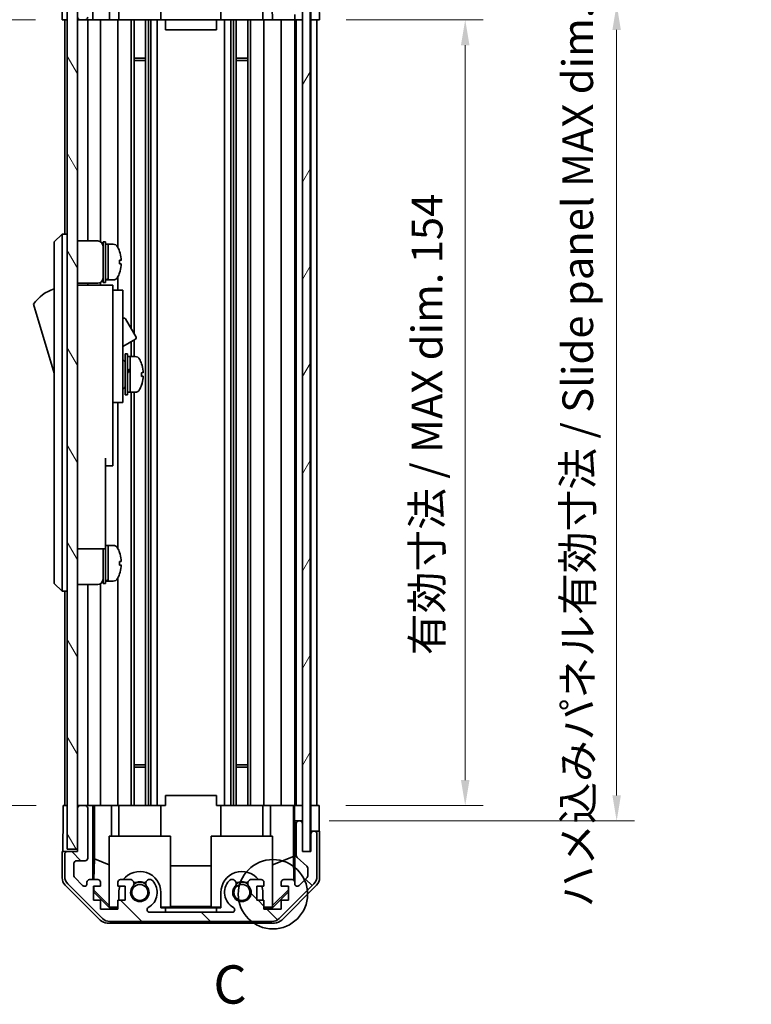
# Model space of a CAD drawing. Units: millimetres. Extents: x 0 to 4928, y 0 to 984.
# Drawn here: x 2071 to 2214, y 385 to 578 of the extents above; entities that cross this region are included whole.
import ezdxf

# ---------------------------------------------------------------- set-up
doc = ezdxf.new("R2010")
doc.units = ezdxf.units.MM
doc.header["$LTSCALE"] = 3.5
doc.layers.get('Defpoints').update_dxf_attribs({"lineweight": 25})
for name, color, linetype, lineweight in [('Detail Boundary (JIS)', 7, 'Continuous', 35), ('Dimension (ISO)', 7, 'Continuous', 18), ('Hatch (ISO)', 1, 'Continuous', 18), ('Visible (ISO)', 7, 'Continuous', 35)]:
    doc.layers.add(name, color=color, linetype=linetype, lineweight=lineweight)
doc.styles.add('Note Text (JIS)', font='tahoma.ttf')
doc.styles.add('Note Text (TK)', font='txt')
doc.dimstyles.new('Default - Method 1b (TK)', dxfattribs={"dimscale": 3.5, "dimtxt": 2.5, "dimasz": 2.5, "dimexe": 1, "dimexo": 1.5, "dimgap": 1, "dimtad": 1, "dimtoh": 1, "dimrnd": 1e-08, "dimdsep": 46, "dimtxsty": 'Note Text (TK)', "dimcen": 0.09, "dimdle": 5, "dimclrd": 100, "dimclre": 100, "dimclrt": 7, "dimadec": 1, "dimazin": 1, "dimtfac": 1, "dimtmove": 0, "dimatfit": 3, "dimfxl": 1, "dimtolj": 1, "dimlwd": -1, "dimlwe": -1, "dimarcsym": 0})

# ---------------------------------------------------------------- blocks, each defined once
blk = doc.blocks.new('2dDetail0')
at = {"layer": 'Detail Boundary (JIS)'}
blk.add_circle((261.836, 143.648), 2.264, dxfattribs=at)
at = {"layer": 'Detail Boundary (JIS)', "insert": (257.948, 135.723), "char_height": 2.5, "attachment_point": 7, "style": 'Note Text (JIS)'}
blk.add_mtext('C', dxfattribs=at)
blk = doc.blocks.new('*D295')
at = {"layer": 'Defpoints', "color": 0}
for p in [(2079.24, 578.3), (2061.07, 424.3), (2079.4, 424.3)]:
    blk.add_point(p, dxfattribs=at)
at = {"layer": 'Dimension (ISO)', "color": 100}
for p, q in [((2073.99, 578.3), (2057.57, 578.3)), ((2061.07, 573.3), (2061.07, 429.3)), ((2074.15, 424.3), (2057.57, 424.3))]:
    blk.add_line(p, q, dxfattribs=at)
for points in [[(2060.23, 573.3), (2061.9, 573.3), (2061.07, 578.3)], [(2060.23, 429.3), (2061.9, 429.3), (2061.07, 424.3)]]:
    blk.add_solid(points, dxfattribs=at)
at = {"layer": 'Dimension (ISO)', "color": 7, "insert": (2053.44, 396.61), "char_height": 6, "attachment_point": 4, "rotation": 90, "style": 'Note Text (TK)'}
blk.add_mtext('\\A1;開閉パネル有効寸法 / Open-closing panel MAX dim. 154', dxfattribs=at)
blk = doc.blocks.new('*D296')
at = {"layer": 'Defpoints', "color": 0}
for p in [(2129.64, 578.3), (2129.56, 424.3), (2158.18, 424.3)]:
    blk.add_point(p, dxfattribs=at)
at = {"layer": 'Dimension (ISO)', "color": 100}
for p, q in [((2134.89, 578.3), (2161.68, 578.3)), ((2158.18, 573.3), (2158.18, 429.3)), ((2134.81, 424.3), (2161.68, 424.3))]:
    blk.add_line(p, q, dxfattribs=at)
for points in [[(2157.35, 573.3), (2159.01, 573.3), (2158.18, 578.3)], [(2157.35, 429.3), (2159.01, 429.3), (2158.18, 424.3)]]:
    blk.add_solid(points, dxfattribs=at)
at = {"layer": 'Dimension (ISO)', "color": 7, "insert": (2150.72, 453.79), "char_height": 6, "attachment_point": 4, "rotation": 90, "style": 'Note Text (TK)'}
blk.add_mtext('\\A1;有効寸法 / MAX dim. 154', dxfattribs=at)
blk = doc.blocks.new('*D297')
at = {"layer": 'Defpoints', "color": 0}
for p in [(2126.29, 581.3), (2126.29, 421.3), (2187.84, 421.3)]:
    blk.add_point(p, dxfattribs=at)
at = {"layer": 'Dimension (ISO)', "color": 100}
for p, q in [((2131.54, 581.3), (2191.34, 581.3)), ((2187.84, 576.3), (2187.84, 426.3)), ((2131.54, 421.3), (2191.34, 421.3))]:
    blk.add_line(p, q, dxfattribs=at)
for points in [[(2187.01, 576.3), (2188.67, 576.3), (2187.84, 581.3)], [(2187.01, 426.3), (2188.67, 426.3), (2187.84, 421.3)]]:
    blk.add_solid(points, dxfattribs=at)
at = {"layer": 'Dimension (ISO)', "color": 7, "insert": (2180.22, 404.36), "char_height": 6, "attachment_point": 4, "rotation": 90, "style": 'Note Text (TK)'}
blk.add_mtext('\\A1;ハメ込みパネル有効寸法 / Slide panel MAX dim. 160', dxfattribs=at)

msp = doc.modelspace()

# ---------------------------------------------------------------- hatches: boundary and pattern name
at = {"layer": 'Hatch (ISO)'}
h = msp.add_hatch(dxfattribs=at)
h.set_pattern_fill('ANSI31', color=256, scale=76.2, style=0)
h.set_pattern_definition([(45, (1335, -24), (-6.73519, 6.73519), [])])
edge = h.paths.add_edge_path()
edge.add_ellipse((2120.316, 599.001), major_axis=(1.414, 1.414), ratio=1, start_angle=0, end_angle=45)
edge.add_line((2120.316, 601.001), (2088.573, 601.001))
edge.add_ellipse((2088.573, 599.001), major_axis=(0, 2), ratio=1, start_angle=0, end_angle=45)
edge.add_line((2087.159, 600.415), (2080.33, 593.587))
edge.add_ellipse((2081.744, 592.172), major_axis=(-1.414, 1.414), ratio=1, start_angle=0, end_angle=45)
edge.add_line((2079.744, 592.172), (2079.744, 587.801))
edge.add_ellipse((2080.244, 587.801), major_axis=(-0.5, 0), ratio=1, start_angle=0, end_angle=90)
edge.add_line((2080.244, 587.301), (2082.244, 587.301))
edge.add_line((2082.244, 587.301), (2082.244, 586.801))
edge.add_line((2082.244, 586.801), (2082.244, 578.801))
edge.add_ellipse((2082.744, 578.801), major_axis=(-0.5, 0), ratio=1, start_angle=0, end_angle=90)
edge.add_line((2082.744, 578.301), (2083.744, 578.301))
edge.add_ellipse((2083.744, 578.801), major_axis=(0, -0.5), ratio=1, start_angle=0, end_angle=90)
edge.add_line((2084.244, 578.801), (2084.244, 588.601))
edge.add_ellipse((2083.744, 588.601), major_axis=(0.5, 0), ratio=1, start_angle=0, end_angle=90)
edge.add_line((2083.744, 589.101), (2082.044, 589.101))
edge.add_ellipse((2082.044, 589.601), major_axis=(0, -0.5), ratio=1, start_angle=270, end_angle=360, ccw=False)
edge.add_line((2081.544, 589.601), (2081.544, 592.048))
edge.add_ellipse((2082.044, 592.048), major_axis=(-0.5, 0), ratio=1, start_angle=315, end_angle=360, ccw=False)
edge.add_line((2081.691, 592.402), (2083.241, 593.952))
edge.add_ellipse((2083.594, 593.598), major_axis=(-0.354, 0.354), ratio=1, start_angle=225, end_angle=360, ccw=False)
edge.add_line((2084.094, 593.598), (2084.094, 593.301))
edge.add_ellipse((2084.594, 593.301), major_axis=(-0.5, 0), ratio=1, start_angle=0, end_angle=90)
edge.add_line((2084.594, 592.801), (2086.244, 592.801))
edge.add_ellipse((2086.244, 593.301), major_axis=(0, -0.5), ratio=1, start_angle=0, end_angle=90)
edge.add_line((2086.744, 593.301), (2086.744, 594.051))
edge.add_line((2086.744, 594.051), (2085.344, 594.051))
edge.add_line((2085.344, 594.051), (2085.344, 596.851))
edge.add_line((2085.344, 596.851), (2086.744, 596.851))
edge.add_line((2086.744, 596.851), (2086.744, 598.551))
edge.add_line((2086.744, 598.551), (2090.144, 598.551))
edge.add_line((2090.144, 598.551), (2090.144, 596.851))
edge.add_line((2090.144, 596.851), (2091.544, 596.851))
edge.add_line((2091.544, 596.851), (2091.544, 594.051))
edge.add_line((2091.544, 594.051), (2090.144, 594.051))
edge.add_line((2090.144, 594.051), (2090.144, 593.301))
edge.add_ellipse((2090.644, 593.301), major_axis=(-0.5, 0), ratio=1, start_angle=0, end_angle=90)
edge.add_line((2090.644, 592.801), (2092.772, 592.801))
edge.add_ellipse((2092.515, 593.558), major_axis=(0.257, -0.758), ratio=1, start_angle=0, end_angle=113.33589)
edge.add_ellipse((2094.444, 595.301), major_axis=(-1.336, -1.206), ratio=1, start_angle=95.84043, end_angle=360, ccw=False)
edge.add_ellipse((2096.374, 593.558), major_axis=(-0.594, 0.536), ratio=1, start_angle=0, end_angle=113.33589)
edge.add_line((2096.117, 592.801), (2096.631, 592.801))
edge.add_ellipse((2096.374, 593.558), major_axis=(0.257, -0.758), ratio=1, start_angle=0, end_angle=29.17631)
edge.add_ellipse((2094.444, 595.301), major_axis=(2.524, -2.279), ratio=1, start_angle=0, end_angle=102.75926)
edge.add_ellipse((2096.354, 598.701), major_axis=(-0.245, -0.436), ratio=1, start_angle=209.32053, end_angle=360, ccw=False)
edge.add_line((2096.354, 599.201), (2112.535, 599.201))
edge.add_ellipse((2112.535, 598.701), major_axis=(0, 0.5), ratio=1, start_angle=209.32053, end_angle=360, ccw=False)
edge.add_ellipse((2114.444, 595.301), major_axis=(-1.665, 2.965), ratio=1, start_angle=0, end_angle=102.75926)
edge.add_ellipse((2112.515, 593.558), major_axis=(-0.594, -0.536), ratio=1, start_angle=0, end_angle=29.17631)
edge.add_line((2112.257, 592.801), (2112.772, 592.801))
edge.add_ellipse((2112.515, 593.558), major_axis=(0.257, -0.758), ratio=1, start_angle=0, end_angle=113.33589)
edge.add_ellipse((2114.444, 595.301), major_axis=(-1.336, -1.206), ratio=1, start_angle=95.84043, end_angle=360, ccw=False)
edge.add_ellipse((2116.374, 593.558), major_axis=(-0.594, 0.536), ratio=1, start_angle=0, end_angle=113.33589)
edge.add_line((2116.117, 592.801), (2118.244, 592.801))
edge.add_ellipse((2118.244, 593.301), major_axis=(0, -0.5), ratio=1, start_angle=0, end_angle=90)
edge.add_line((2118.744, 593.301), (2118.744, 594.051))
edge.add_line((2118.744, 594.051), (2117.344, 594.051))
edge.add_line((2117.344, 594.051), (2117.344, 596.851))
edge.add_line((2117.344, 596.851), (2118.744, 596.851))
edge.add_line((2118.744, 596.851), (2118.744, 598.551))
edge.add_line((2118.744, 598.551), (2122.144, 598.551))
edge.add_line((2122.144, 598.551), (2122.144, 596.851))
edge.add_line((2122.144, 596.851), (2123.544, 596.851))
edge.add_line((2123.544, 596.851), (2123.544, 594.051))
edge.add_line((2123.544, 594.051), (2122.144, 594.051))
edge.add_line((2122.144, 594.051), (2122.144, 593.301))
edge.add_ellipse((2122.644, 593.301), major_axis=(-0.5, 0), ratio=1, start_angle=0, end_angle=90)
edge.add_line((2122.644, 592.801), (2124.294, 592.801))
edge.add_ellipse((2124.294, 593.301), major_axis=(0, -0.5), ratio=1, start_angle=0, end_angle=90)
edge.add_line((2124.794, 593.301), (2124.794, 593.598))
edge.add_ellipse((2125.294, 593.598), major_axis=(-0.5, 0), ratio=1, start_angle=225, end_angle=360, ccw=False)
edge.add_line((2125.648, 593.952), (2127.198, 592.402))
edge.add_ellipse((2126.844, 592.048), major_axis=(0.354, 0.354), ratio=1, start_angle=315, end_angle=360, ccw=False)
edge.add_line((2127.344, 592.048), (2127.344, 590.525))
edge.add_ellipse((2126.844, 590.525), major_axis=(0.5, 0), ratio=1, start_angle=311.63354, end_angle=360, ccw=False)
edge.add_line((2127.177, 590.152), (2125.262, 588.45))
edge.add_ellipse((2125.594, 588.076), major_axis=(-0.332, 0.374), ratio=1, start_angle=0, end_angle=48.36646)
edge.add_line((2125.094, 588.076), (2125.094, 581.801))
edge.add_ellipse((2125.594, 581.801), major_axis=(-0.5, 0), ratio=1, start_angle=0, end_angle=90)
edge.add_line((2125.594, 581.301), (2125.794, 581.301))
edge.add_ellipse((2125.794, 581.801), major_axis=(0, -0.5), ratio=1, start_angle=0, end_angle=90)
edge.add_line((2126.294, 581.801), (2126.294, 587.251))
edge.add_line((2126.294, 587.251), (2126.294, 587.301))
edge.add_line((2126.294, 587.301), (2127.944, 587.301))
edge.add_line((2127.944, 587.301), (2127.944, 583.801))
edge.add_ellipse((2128.444, 583.801), major_axis=(-0.5, 0), ratio=1, start_angle=0, end_angle=90)
edge.add_line((2128.444, 583.301), (2128.644, 583.301))
edge.add_ellipse((2128.644, 583.801), major_axis=(0, -0.5), ratio=1, start_angle=0, end_angle=90)
edge.add_line((2129.144, 583.801), (2129.144, 592.172))
edge.add_ellipse((2127.144, 592.172), major_axis=(2, 0), ratio=1, start_angle=0, end_angle=45)
edge.add_line((2128.559, 593.587), (2121.73, 600.415))
h = msp.add_hatch(dxfattribs=at)
h.set_pattern_fill('ANSI31', color=256, scale=76.2, angle=75.00018, style=0)
h.set_pattern_definition([(120.0002, (1335, -24), (-8.24888, -4.762525), [])])
h.paths.add_polyline_path([(2082.244, 586.801), (2080.244, 586.801), (2080.244, 415.801), (2082.244, 415.801), (2082.244, 423.801), (2082.244, 578.801)])
h = msp.add_hatch(dxfattribs=at)
h.set_pattern_fill('ANSI31', color=256, scale=76.2, angle=14.99998, style=0)
h.set_pattern_definition([(60, (1335, -24), (-8.24889, 4.7625), [])])
h.paths.add_polyline_path([(2127.794, 415.351), (2127.794, 587.251), (2126.294, 587.251), (2126.294, 581.801), (2126.294, 420.801), (2126.294, 415.351)])
h = msp.add_hatch(dxfattribs=at)
h.set_pattern_fill('ANSI31', color=256, scale=76.2, angle=90.00021, style=0)
h.set_pattern_definition([(135.0002, (1335, -24), (-6.73517, -6.73522), [])])
edge = h.paths.add_edge_path()
edge.add_ellipse((2120.316, 403.601), major_axis=(0, -2), ratio=1, start_angle=0, end_angle=45)
edge.add_line((2121.73, 402.187), (2128.559, 409.015))
edge.add_ellipse((2127.144, 410.429), major_axis=(1.414, -1.414), ratio=1, start_angle=0, end_angle=45)
edge.add_line((2129.144, 410.429), (2129.144, 418.801))
edge.add_ellipse((2128.644, 418.801), major_axis=(0.5, 0), ratio=1, start_angle=0, end_angle=90)
edge.add_line((2128.644, 419.301), (2128.444, 419.301))
edge.add_ellipse((2128.444, 418.801), major_axis=(0, 0.5), ratio=1, start_angle=0, end_angle=90)
edge.add_line((2127.944, 418.801), (2127.944, 415.301))
edge.add_line((2127.944, 415.301), (2126.294, 415.301))
edge.add_line((2126.294, 415.301), (2126.294, 415.351))
edge.add_line((2126.294, 415.351), (2126.294, 420.801))
edge.add_ellipse((2125.794, 420.801), major_axis=(0.5, 0), ratio=1, start_angle=0, end_angle=90)
edge.add_line((2125.794, 421.301), (2125.594, 421.301))
edge.add_ellipse((2125.594, 420.801), major_axis=(0, 0.5), ratio=1, start_angle=0, end_angle=90)
edge.add_line((2125.094, 420.801), (2125.094, 414.525))
edge.add_ellipse((2125.594, 414.525), major_axis=(-0.5, 0), ratio=1, start_angle=0, end_angle=48.36646)
edge.add_line((2125.262, 414.152), (2127.177, 412.45))
edge.add_ellipse((2126.844, 412.076), major_axis=(0.332, 0.374), ratio=1, start_angle=311.63354, end_angle=360, ccw=False)
edge.add_line((2127.344, 412.076), (2127.344, 410.553))
edge.add_ellipse((2126.844, 410.553), major_axis=(0.5, 0), ratio=1, start_angle=315, end_angle=360, ccw=False)
edge.add_line((2127.198, 410.2), (2125.648, 408.65))
edge.add_ellipse((2125.294, 409.003), major_axis=(0.354, -0.354), ratio=1, start_angle=225, end_angle=360, ccw=False)
edge.add_line((2124.794, 409.003), (2124.794, 409.301))
edge.add_ellipse((2124.294, 409.301), major_axis=(0.5, 0), ratio=1, start_angle=0, end_angle=90)
edge.add_line((2124.294, 409.801), (2122.644, 409.801))
edge.add_ellipse((2122.644, 409.301), major_axis=(0, 0.5), ratio=1, start_angle=0, end_angle=90)
edge.add_line((2122.144, 409.301), (2122.144, 408.551))
edge.add_line((2122.144, 408.551), (2123.544, 408.551))
edge.add_line((2123.544, 408.551), (2123.544, 405.751))
edge.add_line((2123.544, 405.751), (2122.144, 405.751))
edge.add_line((2122.144, 405.751), (2122.144, 404.051))
edge.add_line((2122.144, 404.051), (2118.744, 404.051))
edge.add_line((2118.744, 404.051), (2118.744, 405.751))
edge.add_line((2118.744, 405.751), (2117.344, 405.751))
edge.add_line((2117.344, 405.751), (2117.344, 408.551))
edge.add_line((2117.344, 408.551), (2118.744, 408.551))
edge.add_line((2118.744, 408.551), (2118.744, 409.301))
edge.add_ellipse((2118.244, 409.301), major_axis=(0.5, 0), ratio=1, start_angle=0, end_angle=90)
edge.add_line((2118.244, 409.801), (2116.117, 409.801))
edge.add_ellipse((2116.374, 409.043), major_axis=(-0.257, 0.758), ratio=1, start_angle=0, end_angle=113.33589)
edge.add_ellipse((2114.444, 407.301), major_axis=(1.336, 1.206), ratio=1, start_angle=95.84043, end_angle=360, ccw=False)
edge.add_ellipse((2112.515, 409.043), major_axis=(0.594, -0.536), ratio=1, start_angle=0, end_angle=113.33589)
edge.add_line((2112.772, 409.801), (2112.257, 409.801))
edge.add_ellipse((2112.515, 409.043), major_axis=(-0.257, 0.758), ratio=1, start_angle=0, end_angle=29.17631)
edge.add_ellipse((2114.444, 407.301), major_axis=(-2.524, 2.279), ratio=1, start_angle=0, end_angle=102.75926)
edge.add_ellipse((2112.535, 403.9), major_axis=(0.245, 0.436), ratio=1, start_angle=209.32053, end_angle=360, ccw=False)
edge.add_line((2112.535, 403.401), (2096.354, 403.401))
edge.add_ellipse((2096.354, 403.9), major_axis=(0, -0.5), ratio=1, start_angle=209.32053, end_angle=360, ccw=False)
edge.add_ellipse((2094.444, 407.301), major_axis=(1.665, -2.965), ratio=1, start_angle=0, end_angle=102.75926)
edge.add_ellipse((2096.374, 409.043), major_axis=(0.594, 0.536), ratio=1, start_angle=0, end_angle=29.17631)
edge.add_line((2096.631, 409.801), (2096.117, 409.801))
edge.add_ellipse((2096.374, 409.043), major_axis=(-0.257, 0.758), ratio=1, start_angle=0, end_angle=113.33589)
edge.add_ellipse((2094.444, 407.301), major_axis=(1.336, 1.206), ratio=1, start_angle=95.84043, end_angle=360, ccw=False)
edge.add_ellipse((2092.515, 409.043), major_axis=(0.594, -0.536), ratio=1, start_angle=0, end_angle=113.33589)
edge.add_line((2092.772, 409.801), (2090.644, 409.801))
edge.add_ellipse((2090.644, 409.301), major_axis=(0, 0.5), ratio=1, start_angle=0, end_angle=90)
edge.add_line((2090.144, 409.301), (2090.144, 408.551))
edge.add_line((2090.144, 408.551), (2091.544, 408.551))
edge.add_line((2091.544, 408.551), (2091.544, 405.751))
edge.add_line((2091.544, 405.751), (2090.144, 405.751))
edge.add_line((2090.144, 405.751), (2090.144, 404.051))
edge.add_line((2090.144, 404.051), (2086.744, 404.051))
edge.add_line((2086.744, 404.051), (2086.744, 405.751))
edge.add_line((2086.744, 405.751), (2085.344, 405.751))
edge.add_line((2085.344, 405.751), (2085.344, 408.551))
edge.add_line((2085.344, 408.551), (2086.744, 408.551))
edge.add_line((2086.744, 408.551), (2086.744, 409.301))
edge.add_ellipse((2086.244, 409.301), major_axis=(0.5, 0), ratio=1, start_angle=0, end_angle=90)
edge.add_line((2086.244, 409.801), (2084.594, 409.801))
edge.add_ellipse((2084.594, 409.301), major_axis=(0, 0.5), ratio=1, start_angle=0, end_angle=90)
edge.add_line((2084.094, 409.301), (2084.094, 409.003))
edge.add_ellipse((2083.594, 409.003), major_axis=(0.5, 0), ratio=1, start_angle=225, end_angle=360, ccw=False)
edge.add_line((2083.241, 408.65), (2081.691, 410.2))
edge.add_ellipse((2082.044, 410.553), major_axis=(-0.354, -0.354), ratio=1, start_angle=315, end_angle=360, ccw=False)
edge.add_line((2081.544, 410.553), (2081.544, 413.001))
edge.add_ellipse((2082.044, 413.001), major_axis=(-0.5, 0), ratio=1, start_angle=270, end_angle=360, ccw=False)
edge.add_line((2082.044, 413.501), (2083.744, 413.501))
edge.add_ellipse((2083.744, 414.001), major_axis=(0, -0.5), ratio=1, start_angle=0, end_angle=90)
edge.add_line((2084.244, 414.001), (2084.244, 423.801))
edge.add_ellipse((2083.744, 423.801), major_axis=(0.5, 0), ratio=1, start_angle=0, end_angle=90)
edge.add_line((2083.744, 424.301), (2082.744, 424.301))
edge.add_ellipse((2082.744, 423.801), major_axis=(0, 0.5), ratio=1, start_angle=0, end_angle=90)
edge.add_line((2082.244, 423.801), (2082.244, 415.801))
edge.add_line((2082.244, 415.801), (2082.244, 415.301))
edge.add_line((2082.244, 415.301), (2080.244, 415.301))
edge.add_ellipse((2080.244, 414.801), major_axis=(0, 0.5), ratio=1, start_angle=0, end_angle=90)
edge.add_line((2079.744, 414.801), (2079.744, 410.429))
edge.add_ellipse((2081.744, 410.429), major_axis=(-2, 0), ratio=1, start_angle=0, end_angle=45)
edge.add_line((2080.33, 409.015), (2087.159, 402.187))
edge.add_ellipse((2088.573, 403.601), major_axis=(-1.414, -1.414), ratio=1, start_angle=0, end_angle=45)
edge.add_line((2088.573, 401.601), (2120.316, 401.601))

# ---------------------------------------------------------------- linework, layer by layer
at = {"layer": 'Visible (ISO)'}
for p, q in [((2085.245, 578.301), (2085.498, 592.801)), ((2080.244, 586.801), (2080.244, 415.801)), ((2082.244, 415.801), (2082.244, 586.801)), ((2126.294, 587.251), (2126.294, 415.351)), ((2127.794, 415.351), (2127.794, 587.251)), ((2088.594, 584.301), (2088.489, 578.301)), ((2090.344, 578.301), (2090.344, 584.301)), ((2098.544, 578.301), (2098.544, 584.301)), ((2110.344, 578.301), (2110.344, 584.301)), ((2118.544, 578.301), (2118.544, 584.301)), ((2120.4, 578.301), (2120.295, 584.301)), ((2079.244, 578.301), (2079.314, 582.301)), ((2127.944, 578.301), (2127.944, 581.301)), ((2129.592, 581.301), (2129.644, 578.301)), ((2124.794, 578.301), (2124.776, 579.301)), ((2080.244, 578.301), (2079.244, 578.301)), ((2079.744, 578.301), (2079.744, 536.301)), ((2082.744, 578.301), (2082.244, 578.301)), ((2082.744, 578.301), (2083.744, 578.301)), ((2085.245, 578.301), (2083.744, 578.301)), ((2084.244, 578.301), (2084.244, 534.951)), ((2086.244, 578.301), (2085.245, 578.301)), ((2086.244, 578.301), (2086.744, 578.301)), ((2086.744, 578.301), (2086.744, 534.817)), ((2088.489, 578.301), (2086.744, 578.301)), ((2090.144, 578.301), (2088.489, 578.301)), ((2090.144, 578.301), (2090.144, 533.682)), ((2090.144, 578.301), (2090.644, 578.301)), ((2091.195, 578.301), (2090.644, 578.301)), ((2091.195, 578.301), (2098.544, 578.301)), ((2092.772, 578.301), (2092.772, 517.763)), ((2093.315, 578.301), (2093.315, 516.823)), ((2095.574, 578.301), (2095.574, 424.301)), ((2096.117, 578.301), (2096.117, 424.301)), ((2096.631, 578.301), (2096.631, 424.301)), ((2097.844, 578.301), (2097.844, 424.301)), ((2099.444, 578.301), (2098.544, 578.301)), ((2099.444, 578.301), (2099.444, 576.301)), ((2109.444, 578.301), (2099.444, 578.301)), ((2109.444, 578.301), (2109.444, 576.301)), ((2110.344, 578.301), (2109.444, 578.301)), ((2110.344, 578.301), (2117.694, 578.301)), ((2111.044, 578.301), (2111.044, 424.301)), ((2112.257, 578.301), (2112.257, 424.301)), ((2112.772, 578.301), (2112.772, 424.301)), ((2113.315, 578.301), (2113.315, 424.301)), ((2115.574, 578.301), (2115.574, 424.301)), ((2116.117, 578.301), (2116.117, 424.301)), ((2118.244, 578.301), (2117.694, 578.301)), ((2118.244, 578.301), (2118.744, 578.301)), ((2118.744, 578.301), (2118.744, 424.301)), ((2120.4, 578.301), (2118.744, 578.301)), ((2122.144, 578.301), (2120.4, 578.301)), ((2122.144, 578.301), (2122.144, 424.301)), ((2122.144, 578.301), (2122.644, 578.301)), ((2124.294, 578.301), (2122.644, 578.301)), ((2124.294, 578.301), (2124.794, 578.301)), ((2124.794, 578.301), (2124.794, 424.301)), ((2126.294, 578.301), (2124.794, 578.301)), ((2125.094, 578.301), (2125.094, 424.301)), ((2125.794, 578.301), (2125.594, 578.301)), ((2127.944, 578.301), (2127.794, 578.301)), ((2127.944, 578.301), (2127.794, 578.301)), ((2127.944, 578.301), (2127.944, 424.301)), ((2129.644, 578.301), (2127.944, 578.301)), ((2128.644, 578.301), (2128.444, 578.301)), ((2129.144, 578.301), (2129.144, 424.301)), ((2099.444, 576.301), (2109.444, 576.301)), ((2093.315, 570.73), (2095.574, 570.73)), ((2095.574, 570.301), (2093.315, 570.301)), ((2113.315, 570.73), (2115.574, 570.73)), ((2115.574, 570.301), (2113.315, 570.301)), ((2079.244, 536.301), (2077.644, 534.801)), ((2077.644, 533.801), (2077.644, 534.801)), ((2079.244, 536.301), (2079.244, 533.801)), ((2080.244, 536.301), (2079.244, 536.301)), ((2082.244, 534.951), (2086.244, 534.951)), ((2087.244, 526.801), (2087.244, 534.801)), ((2087.244, 534.801), (2087.744, 534.801)), ((2087.744, 526.801), (2087.744, 534.801)), ((2077.644, 533.801), (2077.644, 468.801)), ((2079.244, 468.801), (2079.244, 533.801)), ((2087.744, 534.301), (2088.244, 534.301)), ((2088.244, 527.49), (2088.244, 534.301)), ((2088.244, 534.301), (2088.244, 527.301)), ((2089.215, 534.301), (2088.244, 534.301)), ((2090.483, 532.901), (2090.472, 532.901)), ((2090.799, 531.161), (2090.472, 531.161)), ((2090.472, 530.441), (2090.799, 530.441)), ((2090.472, 528.701), (2090.483, 528.701)), ((2086.744, 526.785), (2086.744, 526.301)), ((2087.244, 526.801), (2087.744, 526.801)), ((2087.744, 527.301), (2088.244, 527.301)), ((2088.244, 527.301), (2088.244, 527.362)), ((2089.215, 527.301), (2088.244, 527.301)), ((2090.144, 527.92), (2090.144, 525.301)), ((2082.244, 526.651), (2086.244, 526.651)), ((2089.144, 526.301), (2082.244, 526.301)), ((2084.244, 526.651), (2084.244, 526.301)), ((2089.144, 526.301), (2089.144, 526.001)), ((2089.144, 526.001), (2089.144, 522.975)), ((2089.144, 525.301), (2091.144, 525.301)), ((2091.144, 513.301), (2091.144, 525.301)), ((2089.144, 522.975), (2089.144, 513.301)), ((2073.644, 522.551), (2077.644, 509.051)), ((2091.144, 519.725), (2091.256, 519.789)), ((2091.665, 519.679), (2093.715, 516.128)), ((2091.144, 514.297), (2093.606, 515.718)), ((2092.772, 515.237), (2092.772, 512.301)), ((2093.315, 515.55), (2093.315, 512.301)), ((2089.144, 504.301), (2089.144, 513.301)), ((2091.144, 513.301), (2091.144, 504.301)), ((2091.144, 511.551), (2091.244, 511.551)), ((2091.544, 504.801), (2091.544, 512.801)), ((2091.544, 512.801), (2092.044, 512.801)), ((2092.044, 504.801), (2092.044, 512.801)), ((2092.044, 512.301), (2092.544, 512.301)), ((2092.544, 512.301), (2092.544, 505.301)), ((2093.515, 512.301), (2092.544, 512.301)), ((2092.544, 509.9), (2092.544, 512.301)), ((2092.544, 505.301), (2092.544, 509.415)), ((2094.773, 508.433), (2095.1, 508.433)), ((2091.144, 506.051), (2091.244, 506.051)), ((2089.144, 504.301), (2089.144, 503.301)), ((2091.144, 503.301), (2091.144, 504.301)), ((2091.544, 504.801), (2092.044, 504.801)), ((2092.044, 505.301), (2092.544, 505.301)), ((2093.515, 505.301), (2092.544, 505.301)), ((2092.772, 505.301), (2092.772, 424.301)), ((2093.315, 505.301), (2093.315, 424.301)), ((2089.144, 503.301), (2089.144, 492.401)), ((2089.144, 503.301), (2091.144, 503.301)), ((2090.144, 503.301), (2090.144, 474.682)), ((2087.744, 492.401), (2087.744, 479.601)), ((2089.144, 490.901), (2089.144, 492.401)), ((2087.744, 490.901), (2089.144, 490.901)), ((2087.744, 474.601), (2087.744, 479.601)), ((2082.244, 474.601), (2087.744, 474.601)), ((2087.244, 467.801), (2087.244, 474.601)), ((2087.744, 475.301), (2088.244, 475.301)), ((2087.744, 467.801), (2087.744, 474.601)), ((2088.244, 468.49), (2088.244, 475.301)), ((2088.244, 475.301), (2088.244, 468.301)), ((2089.215, 475.301), (2088.244, 475.301)), ((2090.483, 473.901), (2090.472, 473.901)), ((2090.799, 472.161), (2090.472, 472.161)), ((2090.472, 471.441), (2090.799, 471.441)), ((2090.144, 468.92), (2090.144, 424.301)), ((2090.472, 469.701), (2090.483, 469.701)), ((2077.644, 467.801), (2077.644, 468.801)), ((2077.644, 467.801), (2079.244, 466.301)), ((2079.244, 468.801), (2079.244, 466.301)), ((2082.244, 467.651), (2086.244, 467.651)), ((2084.244, 467.651), (2084.244, 424.301)), ((2086.744, 467.785), (2086.744, 424.301)), ((2087.244, 467.801), (2087.744, 467.801)), ((2087.744, 468.301), (2088.244, 468.301)), ((2088.244, 468.301), (2088.244, 468.362)), ((2089.215, 468.301), (2088.244, 468.301)), ((2080.244, 466.301), (2079.244, 466.301)), ((2079.744, 466.301), (2079.744, 424.301)), ((2093.315, 432.301), (2095.574, 432.301)), ((2113.315, 432.301), (2115.574, 432.301)), ((2095.574, 431.871), (2093.315, 431.871)), ((2115.574, 431.871), (2113.315, 431.871)), ((2099.444, 424.301), (2099.444, 426.301)), ((2109.444, 426.301), (2099.444, 426.301)), ((2109.444, 424.301), (2109.444, 426.301)), ((2079.401, 424.301), (2080.244, 424.301)), ((2079.401, 420.301), (2079.401, 424.301)), ((2082.744, 424.301), (2082.244, 424.301)), ((2082.244, 423.801), (2082.244, 415.301)), ((2083.744, 424.301), (2082.744, 424.301)), ((2085.245, 424.301), (2083.744, 424.301)), ((2084.244, 414.001), (2084.244, 423.801)), ((2085.245, 409.801), (2085.245, 424.301)), ((2085.245, 424.301), (2085.498, 424.301)), ((2085.498, 424.301), (2086.244, 424.301)), ((2085.537, 413.887), (2085.537, 424.301)), ((2086.744, 424.301), (2086.244, 424.301)), ((2086.744, 424.301), (2088.873, 424.301)), ((2088.873, 424.301), (2090.144, 424.301)), ((2088.873, 424.301), (2088.873, 418.301)), ((2090.644, 424.301), (2090.144, 424.301)), ((2090.344, 424.301), (2090.344, 418.301)), ((2090.644, 424.301), (2091.195, 424.301)), ((2098.544, 424.301), (2091.195, 424.301)), ((2098.544, 424.301), (2099.444, 424.301)), ((2098.544, 424.301), (2098.544, 418.301)), ((2109.444, 424.301), (2110.344, 424.301)), ((2117.694, 424.301), (2110.344, 424.301)), ((2110.344, 424.301), (2110.344, 418.301)), ((2117.694, 424.301), (2118.244, 424.301)), ((2118.744, 424.301), (2118.244, 424.301)), ((2118.544, 424.301), (2118.544, 418.301)), ((2118.744, 424.301), (2120.016, 424.301)), ((2120.016, 424.301), (2122.144, 424.301)), ((2120.016, 418.301), (2120.016, 424.301)), ((2122.644, 424.301), (2122.144, 424.301)), ((2122.644, 424.301), (2124.294, 424.301)), ((2124.539, 424.301), (2124.294, 424.301)), ((2124.522, 424.301), (2124.522, 414.363)), ((2124.539, 424.301), (2124.741, 424.301)), ((2124.741, 424.301), (2126.294, 424.301)), ((2124.741, 423.301), (2124.741, 424.301)), ((2125.594, 424.301), (2125.794, 424.301)), ((2127.794, 424.301), (2127.944, 424.301)), ((2127.794, 424.301), (2127.944, 424.301)), ((2127.944, 424.301), (2129.557, 424.301)), ((2127.944, 421.301), (2127.944, 424.301)), ((2128.444, 424.301), (2128.644, 424.301)), ((2129.557, 424.301), (2129.557, 421.301)), ((2124.794, 421.301), (2124.776, 421.301)), ((2124.794, 421.301), (2124.794, 409.328)), ((2125.594, 421.301), (2124.794, 421.301)), ((2125.094, 420.801), (2125.094, 414.525)), ((2125.794, 421.301), (2125.594, 421.301)), ((2126.294, 421.301), (2125.794, 421.301)), ((2126.294, 415.301), (2126.294, 420.801)), ((2127.944, 419.301), (2127.944, 421.301)), ((2128.444, 419.301), (2127.944, 419.301)), ((2127.944, 419.301), (2127.944, 418.801)), ((2127.944, 418.801), (2127.944, 415.301)), ((2128.644, 419.301), (2128.444, 419.301)), ((2129.644, 419.301), (2128.644, 419.301)), ((2129.144, 410.429), (2129.144, 418.801)), ((2129.644, 419.301), (2129.644, 410.13)), ((2088.444, 418.301), (2100.444, 418.301)), ((2088.444, 404.555), (2088.444, 418.301)), ((2100.444, 418.301), (2100.444, 404.406)), ((2108.444, 418.301), (2120.444, 418.301)), ((2108.444, 404.406), (2108.444, 418.301)), ((2120.444, 418.301), (2120.444, 404.555)), ((2079.244, 415.301), (2079.244, 410.13)), ((2080.244, 415.301), (2079.244, 415.301)), ((2079.744, 414.801), (2079.744, 410.429)), ((2080.244, 415.801), (2082.244, 415.801)), ((2082.244, 415.301), (2080.244, 415.301)), ((2126.294, 415.351), (2127.794, 415.351)), ((2127.944, 415.301), (2126.294, 415.301)), ((2081.544, 410.553), (2081.544, 413.001)), ((2082.044, 413.501), (2083.744, 413.501)), ((2085.466, 409.801), (2085.537, 413.887)), ((2085.537, 413.887), (2088.444, 412.704)), ((2124.522, 414.363), (2120.444, 412.704)), ((2124.522, 414.363), (2124.603, 409.694)), ((2125.262, 414.152), (2127.177, 412.45)), ((2100.444, 412.543), (2108.444, 412.543)), ((2127.344, 412.076), (2127.344, 410.553)), ((2080.33, 409.015), (2087.159, 402.187)), ((2083.241, 408.65), (2081.691, 410.2)), ((2084.094, 409.301), (2084.094, 409.003)), ((2086.244, 409.801), (2084.594, 409.801)), ((2086.744, 408.551), (2086.744, 409.301)), ((2090.144, 409.301), (2090.144, 408.551)), ((2092.772, 409.801), (2090.644, 409.801)), ((2096.631, 409.801), (2096.117, 409.801)), ((2112.772, 409.801), (2112.257, 409.801)), ((2118.244, 409.801), (2116.117, 409.801)), ((2118.744, 408.551), (2118.744, 409.301)), ((2121.73, 402.187), (2128.559, 409.015)), ((2122.144, 409.301), (2122.144, 408.551)), ((2124.294, 409.801), (2122.644, 409.801)), ((2124.794, 409.003), (2124.794, 409.301)), ((2127.198, 410.2), (2125.648, 408.65)), ((2086.66, 401.886), (2079.83, 408.716)), ((2085.344, 405.751), (2085.344, 408.551)), ((2085.344, 408.551), (2086.744, 408.551)), ((2085.344, 407.644), (2085.43, 407.729)), ((2088.489, 404.301), (2085.344, 407.446)), ((2085.43, 407.729), (2085.444, 408.551)), ((2088.444, 404.759), (2085.43, 407.729)), ((2090.144, 408.551), (2091.544, 408.551)), ((2090.344, 407.301), (2090.344, 405.751)), ((2091.544, 408.551), (2091.544, 405.751)), ((2098.544, 404.301), (2098.544, 407.301)), ((2110.344, 407.301), (2110.344, 404.301)), ((2117.344, 405.751), (2117.344, 408.551)), ((2117.344, 408.551), (2118.744, 408.551)), ((2118.544, 405.751), (2118.544, 407.301)), ((2123.544, 407.446), (2120.4, 404.301)), ((2123.544, 407.813), (2120.444, 404.759)), ((2122.144, 408.551), (2123.544, 408.551)), ((2129.059, 408.716), (2122.229, 401.886)), ((2123.544, 408.551), (2123.544, 405.751)), ((2086.744, 405.751), (2085.344, 405.751)), ((2086.744, 404.051), (2086.744, 405.751)), ((2091.544, 405.751), (2090.144, 405.751)), ((2090.144, 405.751), (2090.144, 404.051)), ((2118.744, 405.751), (2117.344, 405.751)), ((2118.744, 404.051), (2118.744, 405.751)), ((2123.544, 405.751), (2122.144, 405.751)), ((2122.144, 405.751), (2122.144, 404.051)), ((2090.144, 404.051), (2086.744, 404.051)), ((2088.444, 404.555), (2088.594, 404.406)), ((2088.594, 404.406), (2088.489, 404.301)), ((2090.144, 404.301), (2088.489, 404.301)), ((2088.594, 404.406), (2090.144, 404.406)), ((2112.535, 403.401), (2096.354, 403.401)), ((2098.544, 404.406), (2100.444, 404.406)), ((2099.444, 404.301), (2098.544, 404.301)), ((2099.444, 403.419), (2099.444, 404.301)), ((2099.444, 404.301), (2109.444, 404.301)), ((2099.444, 403.401), (2099.444, 403.419)), ((2109.444, 403.419), (2099.444, 403.419)), ((2109.444, 403.401), (2099.444, 403.401)), ((2108.444, 404.51), (2100.444, 404.51)), ((2108.444, 404.406), (2110.344, 404.406)), ((2109.444, 404.301), (2109.444, 403.419)), ((2110.344, 404.301), (2109.444, 404.301)), ((2109.444, 403.401), (2109.444, 403.419)), ((2118.744, 404.406), (2120.295, 404.406)), ((2120.4, 404.301), (2118.744, 404.301)), ((2122.144, 404.051), (2118.744, 404.051)), ((2120.295, 404.406), (2120.444, 404.555)), ((2120.4, 404.301), (2120.295, 404.406)), ((2120.815, 401.301), (2088.074, 401.301)), ((2088.573, 401.601), (2120.316, 401.601))]:
    msp.add_line(p, q, dxfattribs=at)
for centre in [(2094.444, 407.301), (2114.444, 407.301)]:
    msp.add_circle(centre, 1.571, dxfattribs=at)
for centre, radius, start, end in [((2082.744, 578.801), 0.5, 180, 270), ((2083.744, 578.801), 0.5, 270, 0), ((2086.244, 533.951), 1, 0, 90), ((2089.215, 533.301), 1, 28.26787, 90), ((2084.566, 530.801), 6.279, 19.5397, 28.26787), ((2084.566, 530.801), 6.268, 6.04383, 19.57321), ((2084.566, 530.801), 5.917, 356.51198, 3.48802), ((2084.566, 530.801), 6.279, 331.73213, 340.4603), ((2084.566, 530.801), 6.268, 340.42679, 353.95617), ((2086.244, 527.651), 1, 270, 0), ((2089.215, 528.301), 1, 270, 331.73213), ((2079.887, 518.394), 7.5, 107.39868, 146.34112), ((2091.406, 519.529), 0.3, 30, 120), ((2093.456, 515.978), 0.3, 300, 30), ((2091.244, 511.251), 0.3, 0, 90), ((2093.515, 511.301), 1, 28.26787, 90), ((2088.866, 508.801), 6.279, 19.541, 28.26787), ((2091.244, 506.351), 0.3, 270, 0), ((2093.515, 506.301), 1, 270, 331.73213), ((2088.866, 508.801), 6.279, 331.73213, 340.459), ((2089.215, 474.301), 1, 28.26787, 90), ((2084.566, 471.801), 6.279, 19.5397, 28.26787), ((2084.566, 471.801), 6.268, 6.04383, 19.57321), ((2084.566, 471.801), 5.917, 356.51198, 3.48802), ((2084.566, 471.801), 6.268, 340.42679, 353.95617), ((2089.215, 469.301), 1, 270, 331.73213), ((2084.566, 471.801), 6.279, 331.73213, 340.4603), ((2086.244, 468.651), 1, 270, 0), ((2082.744, 423.801), 0.5, 90, 180), ((2083.744, 423.801), 0.5, 0, 90), ((2125.594, 420.801), 0.5, 90, 180), ((2125.794, 420.801), 0.5, 0, 90), ((2128.444, 418.801), 0.5, 90, 180), ((2128.644, 418.801), 0.5, 0, 90), ((2080.244, 414.801), 0.5, 90, 180), ((2082.044, 413.001), 0.5, 90, 180), ((2083.744, 414.001), 0.5, 270, 0), ((2125.594, 414.525), 0.5, 180, 228.36646), ((2094.444, 407.301), 4.1, 0, 142.42813), ((2114.444, 407.301), 4.1, 37.57187, 180), ((2126.844, 412.076), 0.5, 0, 48.36646), ((2081.744, 410.429), 2, 180, 225), ((2082.044, 410.553), 0.5, 180, 225), ((2083.594, 409.003), 0.5, 225, 0), ((2084.594, 409.301), 0.5, 90, 180), ((2086.244, 409.301), 0.5, 0, 90), ((2090.644, 409.301), 0.5, 90, 180), ((2092.515, 409.043), 0.8, 317.92021, 71.2561), ((2094.444, 407.301), 2, 55.40515, 124.59485), ((2094.444, 407.301), 2.1, 57.43867, 122.56133), ((2096.374, 409.043), 0.8, 108.7439, 222.07979), ((2094.444, 407.301), 3.4, 299.32053, 42.07979), ((2096.374, 409.043), 0.8, 42.07979, 71.2561), ((2114.444, 407.301), 3.4, 137.92021, 240.67947), ((2112.515, 409.043), 0.8, 108.7439, 137.92021), ((2112.515, 409.043), 0.8, 317.92021, 71.2561), ((2114.444, 407.301), 2, 55.40515, 124.59485), ((2114.444, 407.301), 2.1, 57.43867, 122.56133), ((2116.374, 409.043), 0.8, 108.7439, 222.07979), ((2118.244, 409.301), 0.5, 0, 90), ((2122.644, 409.301), 0.5, 90, 180), ((2124.294, 409.301), 0.5, 0, 90), ((2125.294, 409.003), 0.5, 180, 315), ((2126.844, 410.553), 0.5, 315, 0), ((2127.144, 410.429), 2, 315, 0), ((2094.444, 407.301), 4.1, 162.24917, 180), ((2094.444, 407.301), 1.8, 137.92021, 42.07979), ((2114.444, 407.301), 1.8, 137.92021, 42.07979), ((2114.444, 407.301), 4.1, 0, 17.75083), ((2096.354, 403.9), 0.5, 119.32053, 270), ((2112.535, 403.9), 0.5, 270, 60.67947), ((2088.573, 403.601), 2, 225, 270), ((2120.316, 403.601), 2, 270, 315)]:
    msp.add_arc(centre, radius, start, end, dxfattribs=at)
for centre, major_axis, ratio, start_param, end_param in [((2087.811, 530.801), (-6.023, -1.277), 0.541089, 1.4455343, 1.4565845), ((2088.677, 530.801), (-6.023, -1.277), 0.5410875, 1.3020638, 1.3850957), ((2087.811, 540.927), (5.671, 12.774), 0.8370941, 3.6292109, 3.6649928), ((2092.111, 508.801), (-6.051, -3.439), 0.1074728, 4.6513822, 4.6624324), ((2092.111, 508.801), (-3.285, -1.867), 0.1074725, 4.5194207, 4.6717391), ((2092.977, 508.801), (-6.051, -3.439), 0.1074725, 4.7228718, 4.8059037), ((2092.111, 506.23), (12.008, 7.152), 0.2124907, 1.4091464, 1.4449283), ((2088.866, 510.901), (5.917, 0), 0.0113144, 6.222308, 6.287201), ((2088.866, 508.797), (6.268, 0), 0.999936, 0.1054847, 0.341617), ((2088.866, 508.805), (6.268, 0), 0.999936, 0.1054847, 0.3403288), ((2088.866, 510.901), (5.917, 0), 0.0134775, 6.2318698, 6.2872627), ((2088.866, 508.806), (6.268, 0), 0.9999092, 0.1054847, 0.3402151), ((2088.866, 509.161), (6.268, 0), 0.0113144, 5.9415683, 6.1777006), ((2088.866, 508.777), (5.917, 0), 0.999936, 6.222308, 6.3440627), ((2088.866, 508.441), (6.268, 0), 0.0113144, 5.9415683, 6.1777006), ((2088.866, 508.797), (6.268, 0), 0.999936, 5.9415683, 6.1777006), ((2088.866, 508.825), (5.917, 0), 0.999936, 6.2791696, 6.3360328), ((2088.866, 508.441), (6.268, 0), 0.0113144, 0.1054847, 0.3403288), ((2088.866, 509.161), (6.268, 0), 0.0134775, 5.9430821, 6.1777006), ((2088.866, 508.829), (5.917, 0), 0.9999092, 6.2787856, 6.3352667), ((2088.866, 508.441), (6.268, 0), 0.0134775, 0.1054847, 0.3402151), ((2088.866, 508.796), (6.268, 0), 0.9999092, 5.9430821, 6.1777006), ((2088.866, 506.701), (5.917, 0), 0.0113144, 6.222308, 6.3360328), ((2088.866, 506.701), (5.917, 0), 0.0134775, 6.279108, 6.3352667), ((2087.811, 471.801), (-6.023, -1.277), 0.541089, 1.4455343, 1.4565845), ((2088.677, 471.801), (-6.023, -1.277), 0.5410875, 1.3020638, 1.3850957), ((2087.811, 481.927), (5.671, 12.774), 0.8370941, 3.6292109, 3.6649928), ((2124.776, 423.301), (0, -2), 0.0174551, 4.712389, 6.2831853), ((2129.592, 421.301), (0, 2), 0.0174551, 1.5707963, 3.1415927), ((2079.314, 420.301), (0, 5), 0.0174551, 3.1415927, 4.712389), ((2081.245, 410.131), (-1.415, -1.415), 0.9996955, 5.4979394, 6.2831853), ((2127.644, 410.131), (1.415, -1.415), 0.9996955, 0, 0.7852459), ((2088.075, 403.301), (-1.415, -1.415), 0.9996955, 0, 0.7852459), ((2120.814, 403.301), (1.415, -1.415), 0.9996955, 5.4979394, 6.2831853)]:
    msp.add_ellipse(centre, major_axis=major_axis, ratio=ratio, start_param=start_param, end_param=end_param, dxfattribs=at)
for points, knots in [([(2090.799, 531.161), (2090.803, 531.161), (2090.807, 531.168), (2090.811, 531.199), (2090.812, 531.222), (2090.812, 531.275), (2090.811, 531.309), (2090.807, 531.383), (2090.803, 531.423), (2090.799, 531.461)], [0, 0, 0, 0, 0.01132702, 0.01132702, 0.02265404, 0.02265404, 0.033981061, 0.033981061, 0.045308081, 0.045308081, 0.045308081, 0.045308081]), ([(2090.799, 530.141), (2090.803, 530.178), (2090.807, 530.218), (2090.811, 530.292), (2090.812, 530.326), (2090.812, 530.38), (2090.811, 530.403), (2090.807, 530.433), (2090.803, 530.441), (2090.799, 530.441)], [0.045605383, 0.045605383, 0.045605383, 0.045605383, 0.056932403, 0.056932403, 0.068259423, 0.068259423, 0.079586444, 0.079586444, 0.090913464, 0.090913464, 0.090913464, 0.090913464]), ([(2095.112, 509.254), (2095.112, 509.254), (2095.112, 509.254), (2095.112, 509.281), (2095.111, 509.314), (2095.107, 509.388), (2095.103, 509.428), (2095.099, 509.466)], [0.06819094, 0.06819094, 0.06819094, 0.06819094, 0.068259423, 0.068259423, 0.079586444, 0.079586444, 0.090913464, 0.090913464, 0.090913464, 0.090913464]), ([(2095.099, 509.465), (2095.103, 509.427), (2095.107, 509.387), (2095.111, 509.314), (2095.112, 509.28), (2095.112, 509.252), (2095.112, 509.25), (2095.112, 509.249)], [0, 0, 0, 0, 0.01132702, 0.01132702, 0.02265404, 0.02265404, 0.023367994, 0.023367994, 0.023367994, 0.023367994]), ([(2095.099, 509.153), (2095.103, 509.154), (2095.107, 509.162), (2095.111, 509.193), (2095.112, 509.217), (2095.112, 509.271), (2095.111, 509.305), (2095.107, 509.379), (2095.103, 509.419), (2095.099, 509.457)], [0.045605383, 0.045605383, 0.045605383, 0.045605383, 0.056932403, 0.056932403, 0.068259423, 0.068259423, 0.079586444, 0.079586444, 0.090913464, 0.090913464, 0.090913464, 0.090913464]), ([(2095.112, 509.243), (2095.112, 509.243), (2095.112, 509.243), (2095.112, 509.215), (2095.111, 509.192), (2095.107, 509.16), (2095.103, 509.152), (2095.099, 509.152)], [0.022585557, 0.022585557, 0.022585557, 0.022585557, 0.02265404, 0.02265404, 0.033981061, 0.033981061, 0.045308081, 0.045308081, 0.045308081, 0.045308081]), ([(2095.112, 508.358), (2095.112, 508.359), (2095.112, 508.359), (2095.112, 508.386), (2095.111, 508.41), (2095.107, 508.441), (2095.103, 508.449), (2095.099, 508.45)], [0.11350154, 0.11350154, 0.11350154, 0.11350154, 0.113570023, 0.113570023, 0.124897044, 0.124897044, 0.136224064, 0.136224064, 0.136224064, 0.136224064]), ([(2095.099, 508.448), (2095.103, 508.448), (2095.107, 508.44), (2095.111, 508.408), (2095.112, 508.385), (2095.112, 508.356), (2095.112, 508.355), (2095.112, 508.353)], [0.136521366, 0.136521366, 0.136521366, 0.136521366, 0.147848386, 0.147848386, 0.159175406, 0.159175406, 0.15988936, 0.15988936, 0.15988936, 0.15988936]), ([(2095.099, 508.137), (2095.103, 508.174), (2095.107, 508.214), (2095.111, 508.288), (2095.112, 508.321), (2095.112, 508.374), (2095.111, 508.397), (2095.107, 508.427), (2095.103, 508.434), (2095.099, 508.433)], [0.090915983, 0.090915983, 0.090915983, 0.090915983, 0.102243003, 0.102243003, 0.113570023, 0.113570023, 0.124897044, 0.124897044, 0.136224064, 0.136224064, 0.136224064, 0.136224064]), ([(2095.112, 508.347), (2095.112, 508.347), (2095.112, 508.347), (2095.112, 508.321), (2095.111, 508.287), (2095.107, 508.214), (2095.103, 508.173), (2095.099, 508.136)], [0.159106923, 0.159106923, 0.159106923, 0.159106923, 0.159175406, 0.159175406, 0.170502427, 0.170502427, 0.181829447, 0.181829447, 0.181829447, 0.181829447]), ([(2090.799, 472.161), (2090.803, 472.161), (2090.807, 472.168), (2090.811, 472.199), (2090.812, 472.222), (2090.812, 472.275), (2090.811, 472.309), (2090.807, 472.383), (2090.803, 472.423), (2090.799, 472.461)], [0, 0, 0, 0, 0.01132702, 0.01132702, 0.02265404, 0.02265404, 0.033981061, 0.033981061, 0.045308081, 0.045308081, 0.045308081, 0.045308081]), ([(2090.799, 471.141), (2090.803, 471.178), (2090.807, 471.218), (2090.811, 471.292), (2090.812, 471.326), (2090.812, 471.38), (2090.811, 471.403), (2090.807, 471.433), (2090.803, 471.441), (2090.799, 471.441)], [0.045605383, 0.045605383, 0.045605383, 0.045605383, 0.056932403, 0.056932403, 0.068259423, 0.068259423, 0.079586444, 0.079586444, 0.090913464, 0.090913464, 0.090913464, 0.090913464])]:
    msp.add_open_spline(points, degree=3, knots=knots, dxfattribs=at)

# ---------------------------------------------------------------- block references
at = {"layer": 'Detail Boundary (JIS)', "xscale": 3, "yscale": 3, "zscale": 3}
msp.add_blockref('2dDetail0', (1335, -24), dxfattribs=at)

# ---------------------------------------------------------------- dimensions: what is measured, and where the dimension line sits
at = {"layer": 'Dimension (ISO)', "color": 100}
for base, p1, p2, text, picture, middle in [((2061.068, 424.301), (2079.244, 578.301), (2079.401, 424.301), '開閉パネル有効寸法 / Open-closing panel MAX dim. <>', '*D295', (2061.068, 501.301)), ((2187.841, 421.301), (2126.294, 581.301), (2126.294, 421.301), 'ハメ込みパネル有効寸法 / Slide panel MAX dim. <>', '*D297', (2187.841, 501.301)), ((2158.178, 424.301), (2129.644, 578.301), (2129.557, 424.301), '有効寸法 / MAX dim. <>', '*D296', (2158.178, 500.718))]:
    dim = msp.add_linear_dim(base=base, p1=p1, p2=p2, angle=90, text=text, dimstyle='Default - Method 1b (TK)', override={"dimscale": 0, "dimtxt": 6, "dimasz": 5, "dimexe": 3.5, "dimexo": 5.25, "dimgap": 3.5, "dimtoh": 0, "dimdec": 2, "dimcen": 0.315, "dimtp": 0, "dimtm": 0, "dimtdec": 2, "dimtix": 0, "dimtofl": 0, "dimtmove": 0, "dimatfit": 1}, dxfattribs=at)
    dim.commit()
    dim.dimension.update_dxf_attribs({"geometry": picture, "text_midpoint": middle, "dimtype": 160})

doc.saveas('drawing.dxf')
